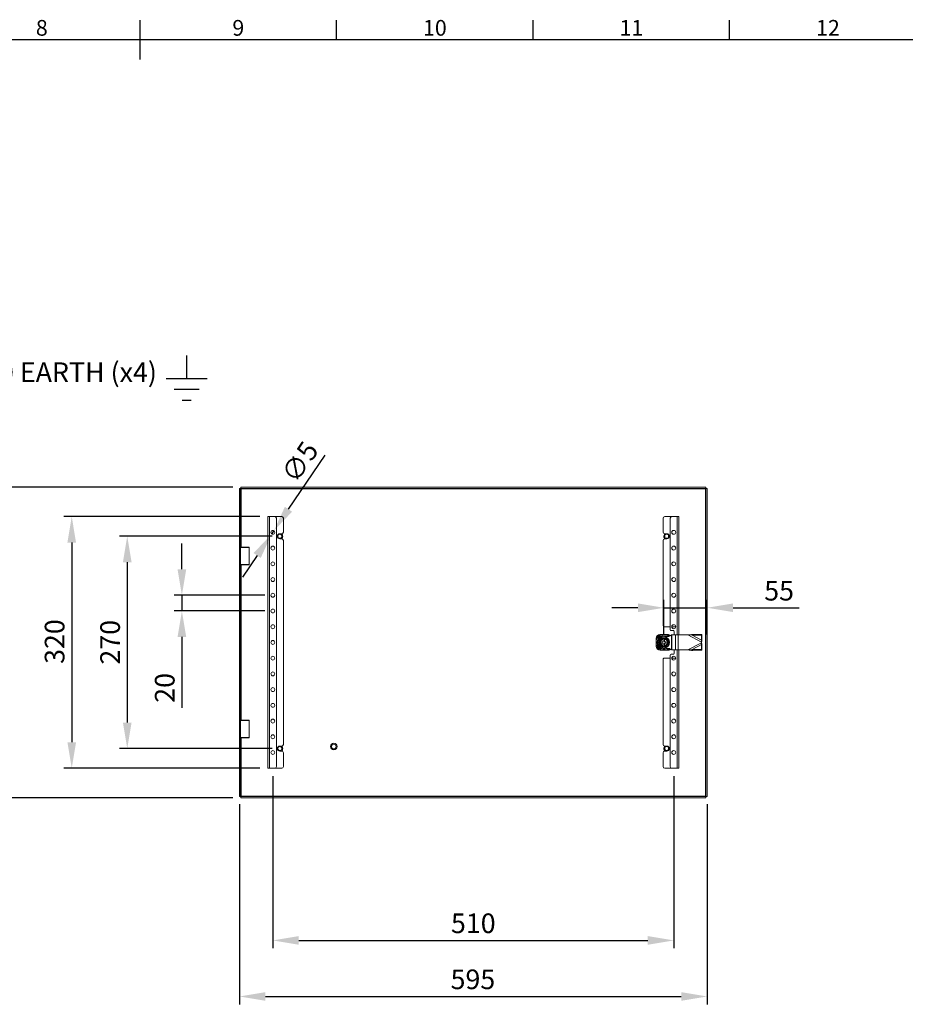
# Model space of a CAD drawing. Units: millimetres. Extents: x 63 to 4369, y 73 to 3116.
# Drawn here: x 2115 to 3242, y 1790 to 3042 of the extents above; entities that cross this region are included whole.
import ezdxf
from ezdxf import colors
from ezdxf.entities.mleader import LeaderData, LeaderLine
from ezdxf.enums import TextEntityAlignment as Align
from ezdxf.math import Vec2, Vec3

# ---------------------------------------------------------------- set-up
doc = ezdxf.new("R2010")
doc.units = ezdxf.units.MM
doc.header["$LTSCALE"] = 5
doc.header["$PDSIZE"] = -1
doc.layers.add('Dimensions', color=7, linetype='Continuous')
doc.layers.add('Title Block', color=7, linetype='Continuous')
doc.styles.add('ISO Proportional', font='ARIALN.TTF', dxfattribs={"width": 0.8})
doc.styles.get("Standard").update_dxf_attribs({"font": 'romans.shx', "width": 0.8})
doc.dimstyles.new('SLDDIMSTYLE2', dxfattribs={"dimscale": 10, "dimtxt": 2.5, "dimasz": 3.302, "dimexe": 1, "dimexo": 1, "dimgap": 0.926042, "dimtad": 1, "dimdec": 0, "dimrnd": 1e-09, "dimzin": 12, "dimdsep": 46, "dimtxsty": 'Standard', "dimcen": 2, "dimadec": 0, "dimazin": 3, "dimtfac": 1, "dimtdec": 0, "dimtmove": 0, "dimatfit": 0, "dimfxl": 1, "dimfrac": 2, "dimtolj": 1, "dimtzin": 12, "dimarcsym": 0})

# ---------------------------------------------------------------- blocks, each defined once
blk = doc.blocks.new('ISO A1 title block')
at = {"layer": 'Title Block'}
for p, q in [((420, 569), (420, 579)), ((470, 574), (470, 579)), ((520, 574), (520, 579)), ((570, 574), (570, 579)), ((820, 574), (20, 574))]:
    blk.add_line(p, q, dxfattribs=at)
at = {"layer": 'Title Block', "style": 'ISO Proportional'}
for s, p in [('8', (395, 576.5)), ('9', (445, 576.5)), ('10', (495, 576.5)), ('11', (545, 576.5)), ('12', (595, 576.5))]:
    blk.add_text(s, height=4, dxfattribs=at).set_placement(p, align=Align.MIDDLE)
at = {"layer": 'Title Block', "style": 'ISO Proportional', "flags": 8}
for tag, p in [('FILENAME', (747, 43)), ('DATE', (772, 43)), ('SCALE', (802, 43)), ('EDITION', (787, 23)), ('SHEET', (802, 23))]:
    blk.add_attdef(tag, text='', height=2.5, dxfattribs=at).set_placement(p, align=Align.MIDDLE_LEFT)
blk.add_attdef('DRAWING_NUMBER', text='', height=3, dxfattribs=at).set_placement((755, 25), align=Align.MIDDLE)
blk = doc.blocks.new('*D29')
at = {"layer": 'Defpoints', "color": 0, "transparency": 16777216}
for p in [(2394.9, 2053.9), (2989.9, 2053.9), (2989.9, 1799.5)]:
    blk.add_point(p, dxfattribs=at)
at = {"layer": 'Dimensions', "color": 0, "lineweight": -2, "transparency": 16777216}
for p, q in [((2394.9, 2043.9), (2394.9, 1789.5)), ((2989.9, 2043.9), (2989.9, 1789.5)), ((2427.9, 1799.5), (2956.9, 1799.5))]:
    blk.add_line(p, q, dxfattribs=at)
at = {"layer": 'Dimensions', "color": 0, "transparency": 16777216}
for points in [[(2427.9, 1805), (2427.9, 1794), (2394.9, 1799.5)], [(2956.9, 1805), (2956.9, 1794), (2989.9, 1799.5)]]:
    blk.add_solid(points, dxfattribs=at)
at = {"layer": 'Dimensions', "color": 0, "transparency": 16777216, "insert": (2691.9, 1833.8), "char_height": 25, "attachment_point": 2}
blk.add_mtext('\\A1;595', dxfattribs=at)
blk = doc.blocks.new('*D30')
at = {"layer": 'Defpoints', "color": 0, "transparency": 16777216}
for p in [(2430.9, 2409.8), (2181.6, 2089.8), (2430.9, 2089.8)]:
    blk.add_point(p, dxfattribs=at)
at = {"layer": 'Dimensions', "color": 0, "lineweight": -2, "transparency": 16777216}
for p, q in [((2420.9, 2409.8), (2171.6, 2409.8)), ((2181.6, 2376.8), (2181.6, 2122.8)), ((2420.9, 2089.8), (2171.6, 2089.8))]:
    blk.add_line(p, q, dxfattribs=at)
at = {"layer": 'Dimensions', "color": 0, "transparency": 16777216}
for points in [[(2176.1, 2376.8), (2187.1, 2376.8), (2181.6, 2409.8)], [(2176.1, 2122.8), (2187.1, 2122.8), (2181.6, 2089.8)]]:
    blk.add_solid(points, dxfattribs=at)
at = {"layer": 'Dimensions', "color": 0, "transparency": 16777216, "insert": (2147.3, 2250.9), "char_height": 25, "attachment_point": 2, "rotation": 90}
blk.add_mtext('\\A1;320', dxfattribs=at)
blk = doc.blocks.new('*D31')
at = {"layer": 'Defpoints', "color": 0, "transparency": 16777216}
for p in [(2437.4, 2309.8), (2321.7, 2289.8), (2437.4, 2289.8)]:
    blk.add_point(p, dxfattribs=at)
at = {"layer": 'Dimensions', "color": 0, "lineweight": -2, "transparency": 16777216}
for p, q in [((2321.7, 2342.8), (2321.7, 2375.8)), ((2427.4, 2309.8), (2311.7, 2309.8)), ((2321.7, 2309.8), (2321.7, 2289.8)), ((2427.4, 2289.8), (2311.7, 2289.8)), ((2321.7, 2256.8), (2321.7, 2166.5))]:
    blk.add_line(p, q, dxfattribs=at)
at = {"layer": 'Dimensions', "color": 0, "transparency": 16777216}
for points in [[(2316.2, 2342.8), (2327.2, 2342.8), (2321.7, 2309.8)], [(2316.2, 2256.8), (2327.2, 2256.8), (2321.7, 2289.8)]]:
    blk.add_solid(points, dxfattribs=at)
at = {"layer": 'Dimensions', "color": 0, "transparency": 16777216, "insert": (2287.4, 2192), "char_height": 25, "attachment_point": 2, "rotation": 90}
blk.add_mtext('\\A1;20', dxfattribs=at)
blk = doc.blocks.new('*D32')
at = {"layer": 'Defpoints', "color": 0, "transparency": 16777216}
for p in [(2446.4, 2384.8), (2252.2, 2114.8), (2446.4, 2114.8)]:
    blk.add_point(p, dxfattribs=at)
at = {"layer": 'Dimensions', "color": 0, "lineweight": -2, "transparency": 16777216}
for p, q in [((2436.4, 2384.8), (2242.2, 2384.8)), ((2252.2, 2351.8), (2252.2, 2147.8)), ((2436.4, 2114.8), (2242.2, 2114.8))]:
    blk.add_line(p, q, dxfattribs=at)
at = {"layer": 'Dimensions', "color": 0, "transparency": 16777216}
for points in [[(2246.7, 2351.8), (2257.7, 2351.8), (2252.2, 2384.8)], [(2246.7, 2147.8), (2257.7, 2147.8), (2252.2, 2114.8)]]:
    blk.add_solid(points, dxfattribs=at)
at = {"layer": 'Dimensions', "color": 0, "transparency": 16777216, "insert": (2217.9, 2250), "char_height": 25, "attachment_point": 2, "rotation": 90}
blk.add_mtext('\\A1;270', dxfattribs=at)
blk = doc.blocks.new('*D27')
at = {"layer": 'Defpoints', "color": 0, "transparency": 16777216}
for p in [(2437.4, 2089.8), (2947.4, 2089.8), (2947.4, 1870.8)]:
    blk.add_point(p, dxfattribs=at)
at = {"layer": 'Dimensions', "color": 0, "lineweight": -2, "transparency": 16777216}
for p, q in [((2437.4, 2079.8), (2437.4, 1860.8)), ((2947.4, 2079.8), (2947.4, 1860.8)), ((2470.4, 1870.8), (2914.4, 1870.8))]:
    blk.add_line(p, q, dxfattribs=at)
at = {"layer": 'Dimensions', "color": 0, "transparency": 16777216}
for points in [[(2470.4, 1876.3), (2470.4, 1865.3), (2437.4, 1870.8)], [(2914.4, 1876.3), (2914.4, 1865.3), (2947.4, 1870.8)]]:
    blk.add_solid(points, dxfattribs=at)
at = {"layer": 'Dimensions', "color": 0, "transparency": 16777216, "insert": (2692.4, 1892.6), "char_height": 25, "attachment_point": 5}
blk.add_mtext('\\A1;510', dxfattribs=at)
blk = doc.blocks.new('*D28')
at = {"layer": 'Defpoints', "color": 0, "transparency": 16777216}
for p in [(2094, 2447.3), (2396.5, 2447.3), (2396.5, 2052.3)]:
    blk.add_point(p, dxfattribs=at)
at = {"layer": 'Dimensions', "color": 0, "lineweight": -2, "transparency": 16777216}
for p, q in [((2386.5, 2447.3), (2084, 2447.3)), ((2094, 2085.3), (2094, 2414.3)), ((2386.5, 2052.3), (2084, 2052.3))]:
    blk.add_line(p, q, dxfattribs=at)
at = {"layer": 'Dimensions', "color": 0, "transparency": 16777216}
for points in [[(2088.5, 2414.3), (2099.5, 2414.3), (2094, 2447.3)], [(2088.5, 2085.3), (2099.5, 2085.3), (2094, 2052.3)]]:
    blk.add_solid(points, dxfattribs=at)
at = {"layer": 'Dimensions', "color": 0, "transparency": 16777216, "insert": (2072.2, 2249.8), "char_height": 25, "attachment_point": 5, "rotation": 90}
blk.add_mtext('\\A1;395', dxfattribs=at)
blk = doc.blocks.new('*D33')
at = {"layer": 'Defpoints', "color": 0, "transparency": 16777216}
for p in [(2436, 2387.7), (2438.8, 2391.9)]:
    blk.add_point(p, dxfattribs=at)
at = {"layer": 'Dimensions', "color": 0, "lineweight": -2, "transparency": 16777216}
for p, q in [((2457.3, 2419.2), (2503.8, 2487.9)), ((2436, 2387.7), (2438.8, 2391.9)), ((2417.5, 2360.4), (2398.9, 2333))]:
    blk.add_line(p, q, dxfattribs=at)
at = {"layer": 'Dimensions', "color": 0, "transparency": 16777216}
for points in [[(2452.7, 2422.3), (2461.9, 2416.1), (2438.8, 2391.9)], [(2412.9, 2363.5), (2422, 2357.3), (2436, 2387.7)]]:
    blk.add_solid(points, dxfattribs=at)
at = {"layer": 'Dimensions', "color": 0, "transparency": 16777216, "insert": (2471.8, 2479.4), "char_height": 25, "attachment_point": 5, "rotation": 55.8862}
blk.add_mtext('\\A1;∅5', dxfattribs=at)
blk = doc.blocks.new('*D34')
at = {"layer": 'Defpoints', "color": 0, "transparency": 16777216}
for p in [(2989.9, 2293.9), (2934.9, 2249.8), (2989.9, 2249.8)]:
    blk.add_point(p, dxfattribs=at)
at = {"layer": 'Dimensions', "color": 0, "lineweight": -2, "transparency": 16777216}
for p, q in [((2901.9, 2293.9), (2868.8, 2293.9)), ((2934.9, 2259.8), (2934.9, 2303.9)), ((2934.9, 2293.9), (2989.9, 2293.9)), ((2989.9, 2259.8), (2989.9, 2303.9)), ((3022.9, 2293.9), (3106.8, 2293.9))]:
    blk.add_line(p, q, dxfattribs=at)
at = {"layer": 'Dimensions', "color": 0, "transparency": 16777216}
for points in [[(2901.9, 2299.4), (2901.9, 2288.4), (2934.9, 2293.9)], [(3022.9, 2299.4), (3022.9, 2288.4), (2989.9, 2293.9)]]:
    blk.add_solid(points, dxfattribs=at)
at = {"layer": 'Dimensions', "color": 0, "transparency": 16777216, "insert": (3081.4, 2315.6), "char_height": 25, "attachment_point": 5}
blk.add_mtext('\\A1;55', dxfattribs=at)

msp = doc.modelspace()

# ---------------------------------------------------------------- linework, layer by layer
at = {"color": 7, "linetype": 'Continuous', "lineweight": 0}
for p, q in [((2396.4, 2445.7), (2394.9, 2445.7)), ((2394.9, 2389.8), (2394.9, 2445.7)), ((2396.4, 2389.8), (2396.4, 2445.7)), ((2396.5, 2447.3), (2988.3, 2447.3)), ((2396.5, 2445.8), (2396.5, 2447.3)), ((2396.5, 2445.8), (2988.3, 2445.8)), ((2397, 2445.2), (2987.8, 2445.2)), ((2987.8, 2445.2), (2987.8, 2054.4)), ((2988.3, 2445.8), (2988.3, 2447.3)), ((2988.4, 2445.7), (2988.4, 2053.9)), ((2988.4, 2445.7), (2989.9, 2445.7)), ((2989.9, 2445.7), (2989.9, 2053.9)), ((2430.9, 2409.8), (2430.9, 2089.8)), ((2433, 2409.8), (2430.9, 2409.8)), ((2433, 2409.8), (2433, 2089.8)), ((2439.9, 2409.8), (2433, 2409.8)), ((2439.9, 2409.8), (2448.9, 2409.8)), ((2441.9, 2407.8), (2441.9, 2091.8)), ((2450.9, 2407.8), (2450.9, 2390)), ((2933.9, 2390), (2933.9, 2407.8)), ((2944.9, 2409.8), (2935.9, 2409.8)), ((2942.9, 2265.8), (2942.9, 2407.8)), ((2944.9, 2409.8), (2951.8, 2409.8)), ((2951.8, 2409.8), (2953.9, 2409.8)), ((2953.9, 2259.3), (2953.9, 2409.8)), ((2396.4, 2389.8), (2394.9, 2389.8)), ((2394.9, 2329.8), (2394.9, 2389.8)), ((2396.4, 2329.8), (2396.4, 2389.8)), ((2446.4, 2388), (2448.9, 2388)), ((2448.9, 2381.5), (2446.4, 2381.5)), ((2450.9, 2379.5), (2450.9, 2120)), ((2933.9, 2270.8), (2933.9, 2379.5)), ((2938.4, 2388), (2935.9, 2388)), ((2935.9, 2381.5), (2938.4, 2381.5)), ((2396.9, 2371.1), (2396.4, 2370.6)), ((2397.6, 2370.6), (2396.4, 2370.6)), ((2396.9, 2371.1), (2398, 2371.1)), ((2407.4, 2370.6), (2397.6, 2370.6)), ((2398, 2371.1), (2406.9, 2371.1)), ((2407.4, 2370.6), (2406.9, 2371.1)), ((2407.4, 2349), (2407.4, 2370.6)), ((2396.4, 2349), (2396.9, 2348.5)), ((2396.4, 2349), (2397.6, 2349)), ((2398, 2348.5), (2396.9, 2348.5)), ((2397.6, 2349), (2407.4, 2349)), ((2406.9, 2348.5), (2398, 2348.5)), ((2406.9, 2348.5), (2407.4, 2349)), ((2396.4, 2329.8), (2394.9, 2329.8)), ((2394.9, 2169.8), (2394.9, 2329.8)), ((2396.4, 2169.8), (2396.4, 2329.8)), ((2934.9, 2269.8), (2942.9, 2269.8)), ((2944.9, 2269.8), (2949.9, 2269.8)), ((2924.9, 2254.6), (2924.9, 2254.8)), ((2929.9, 2259.8), (2930.1, 2259.8)), ((2935.6, 2254.8), (2934.1, 2254.8)), ((2935.4, 2259.7), (2934.4, 2259.7)), ((2939.7, 2259.8), (2939.9, 2259.8)), ((2946.9, 2264.8), (2943.9, 2264.8)), ((2944.5, 2259.3), (2944.5, 2240.3)), ((2944.5, 2259.3), (2945.1, 2259.3)), ((2945.1, 2259.3), (2945.1, 2240.3)), ((2945.1, 2259.3), (2949.7, 2259.3)), ((2947.9, 2259.3), (2947.9, 2263.8)), ((2949.7, 2259.3), (2949.7, 2240.3)), ((2949.7, 2259.3), (2953.2, 2259.3)), ((2953.2, 2259.3), (2953.2, 2240.3)), ((2953.2, 2259.3), (2965.5, 2259.3)), ((2970.9, 2258.9), (2965.5, 2259.3)), ((2965.5, 2259.3), (2982.9, 2250)), ((2970.9, 2258.9), (2971.5, 2260)), ((2970.9, 2258.9), (2982.7, 2252.6)), ((2970.9, 2258.9), (2982.5, 2258.6)), ((2971.5, 2260), (2983.1, 2259.7)), ((2982.5, 2258.6), (2983.1, 2259.7)), ((2982.5, 2258.6), (2982.7, 2252.6)), ((2983.1, 2259.7), (2983.2, 2253.7)), ((2924.9, 2250.3), (2924.9, 2249.3)), ((2924.9, 2244.8), (2924.9, 2245)), ((2932.4, 2250.5), (2934.1, 2250.5)), ((2932.4, 2249), (2932.4, 2250.5)), ((2932.4, 2249), (2934.1, 2249)), ((2934.1, 2254), (2934.1, 2250.5)), ((2934.1, 2249), (2934.1, 2245.6)), ((2935.6, 2244.8), (2934.1, 2244.8)), ((2935.6, 2254), (2935.6, 2250.5)), ((2935.6, 2250.5), (2937.4, 2250.5)), ((2935.6, 2249), (2937.4, 2249)), ((2935.6, 2249), (2935.6, 2245.6)), ((2937.4, 2249), (2937.4, 2250.5)), ((2982.9, 2249.5), (2965.5, 2240.3)), ((2982.7, 2247), (2970.9, 2240.7)), ((2982.7, 2247), (2982.5, 2240.9)), ((2982.7, 2252.6), (2983.2, 2253.7)), ((2982.9, 2250), (2982.7, 2252.6)), ((2982.7, 2247), (2982.9, 2249.5)), ((2983.2, 2245.9), (2982.7, 2247)), ((2982.9, 2250), (2982.9, 2249.5)), ((2983.2, 2245.9), (2983.1, 2239.8)), ((2930.1, 2239.8), (2929.9, 2239.8)), ((2934.4, 2239.8), (2935.4, 2239.8)), ((2942.9, 2229.8), (2934.9, 2229.8)), ((2939.9, 2239.8), (2939.7, 2239.8)), ((2942.9, 2091.8), (2942.9, 2233.8)), ((2943.9, 2234.8), (2946.9, 2234.8)), ((2944.5, 2240.3), (2945.1, 2240.3)), ((2949.9, 2229.8), (2944.9, 2229.8)), ((2945.1, 2240.3), (2949.7, 2240.3)), ((2947.9, 2235.8), (2947.9, 2240.3)), ((2949.7, 2240.3), (2953.2, 2240.3)), ((2953.2, 2240.3), (2965.5, 2240.3)), ((2953.9, 2089.8), (2953.9, 2240.3)), ((2965.5, 2240.3), (2970.9, 2240.7)), ((2970.9, 2240.7), (2982.5, 2240.9)), ((2971.5, 2239.6), (2970.9, 2240.7)), ((2971.5, 2239.6), (2983.1, 2239.8)), ((2982.5, 2240.9), (2983.1, 2239.8)), ((2933.9, 2120), (2933.9, 2228.8)), ((2394.9, 2169.8), (2396.4, 2169.8)), ((2394.9, 2109.8), (2394.9, 2169.8)), ((2396.4, 2169.8), (2396.4, 2109.8)), ((2396.9, 2151.1), (2396.4, 2150.6)), ((2407.4, 2150.6), (2396.4, 2150.6)), ((2396.9, 2151.1), (2406.9, 2151.1)), ((2407.4, 2150.6), (2406.9, 2151.1)), ((2407.4, 2129), (2407.4, 2150.6)), ((2396.4, 2129), (2396.9, 2128.5)), ((2396.4, 2129), (2407.4, 2129)), ((2406.9, 2128.5), (2407.4, 2129)), ((2406.9, 2128.5), (2396.9, 2128.5)), ((2448.9, 2118), (2446.4, 2118)), ((2935.9, 2118), (2938.4, 2118)), ((2396.4, 2109.8), (2394.9, 2109.8)), ((2394.9, 2053.9), (2394.9, 2109.8)), ((2396.4, 2053.9), (2396.4, 2109.8)), ((2446.4, 2111.5), (2448.9, 2111.5)), ((2450.9, 2109.5), (2450.9, 2091.8)), ((2933.9, 2091.8), (2933.9, 2109.5)), ((2938.4, 2111.5), (2935.9, 2111.5)), ((2433, 2089.8), (2430.9, 2089.8)), ((2439.9, 2089.8), (2433, 2089.8)), ((2439.9, 2089.8), (2448.9, 2089.8)), ((2944.9, 2089.8), (2935.9, 2089.8)), ((2944.9, 2089.8), (2951.8, 2089.8)), ((2951.8, 2089.8), (2953.9, 2089.8)), ((2396.4, 2053.9), (2394.9, 2053.9)), ((2987.8, 2054.4), (2397, 2054.4)), ((2988.4, 2053.9), (2989.9, 2053.9)), ((2396.5, 2053.8), (2396.5, 2052.3)), ((2988.3, 2053.8), (2396.5, 2053.8)), ((2988.3, 2052.3), (2396.5, 2052.3)), ((2988.3, 2053.8), (2988.3, 2052.3))]:
    msp.add_line(p, q, dxfattribs=at)
at = {"color": 8, "linetype": 'Continuous', "lineweight": 0}
for p, q in [((2397, 2371.1), (2397, 2445.2)), ((2951.8, 2259.3), (2951.8, 2409.8)), ((2397, 2151.1), (2397, 2348.5)), ((2951.8, 2089.8), (2951.8, 2240.3)), ((2397, 2054.4), (2397, 2128.5))]:
    msp.add_line(p, q, dxfattribs=at)
at = {"color": 7, "linetype": 'Continuous', "lineweight": 0}
for centre, radius in [((2437.4, 2389.8), 2.5), ((2947.4, 2389.8), 2.5), ((2446.4, 2384.8), 2.5), ((2938.4, 2384.8), 2.5), ((2437.4, 2369.8), 2.5), ((2947.4, 2369.8), 2.5), ((2437.4, 2349.8), 2.5), ((2947.4, 2349.8), 2.5), ((2437.4, 2329.8), 2.5), ((2947.4, 2329.8), 2.5), ((2437.4, 2309.8), 2.5), ((2947.4, 2309.8), 2.5), ((2437.4, 2289.8), 2.5), ((2947.4, 2289.8), 2.5), ((2437.4, 2269.8), 2.5), ((2947.4, 2269.8), 2.5), ((2934.9, 2249.8), 7.1), ((2934.9, 2249.8), 6.73), ((2437.4, 2249.8), 2.5), ((2437.4, 2229.8), 2.5), ((2947.4, 2229.8), 2.5), ((2437.4, 2209.8), 2.5), ((2947.4, 2209.8), 2.5), ((2437.4, 2189.8), 2.5), ((2947.4, 2189.8), 2.5), ((2437.4, 2169.8), 2.5), ((2947.4, 2169.8), 2.5), ((2437.4, 2149.8), 2.5), ((2947.4, 2149.8), 2.5), ((2437.4, 2129.8), 2.5), ((2947.4, 2129.8), 2.5), ((2446.4, 2114.8), 2.5), ((2514.9, 2117.3), 4.2), ((2514.9, 2117.3), 3), ((2938.4, 2114.8), 2.5), ((2437.4, 2109.8), 2.5), ((2947.4, 2109.8), 2.5)]:
    msp.add_circle(centre, radius, dxfattribs=at)
for centre, radius, start, end in [((2439.9, 2407.8), 2, 0, 90), ((2448.9, 2407.8), 2, 0, 90), ((2935.9, 2407.8), 2, 90, 180), ((2944.9, 2407.8), 2, 90, 180), ((2446.4, 2384.8), 3.25, 90, 270), ((2446.4, 2384.8), 3.63, 296.2916, 63.7084), ((2448.9, 2390), 2, 270, 0), ((2448.9, 2379.5), 2, 0, 90), ((2935.9, 2390), 2, 180, 270), ((2935.9, 2379.5), 2, 90, 180), ((2938.4, 2384.8), 3.63, 116.2916, 198.6352), ((2938.4, 2384.8), 3.63, 198.6352, 243.7084), ((2938.4, 2384.8), 3.25, 270, 90), ((2934.9, 2270.8), 1, 180, 270), ((2929.9, 2254.8), 5, 90, 180), ((2934.9, 2249.8), 9.96, 92.9368, 177.0632), ((2934.9, 2249.8), 11, 115.2379, 154.7621), ((2934.9, 2249.8), 8.75, 59.3407, 300.6593), ((2934.9, 2249.8), 8.25, 90, 270), ((2934.9, 2249.8), 5, 98.6269, 261.3731), ((2934.9, 2249.8), 4.63, 99.3324, 260.6676), ((2934.9, 2249.8), 9.96, 50.2808, 87.0632), ((2934.9, 2249.8), 5, 278.6269, 81.3731), ((2934.9, 2249.8), 4.63, 279.3324, 80.6676), ((2934.9, 2249.8), 11, 47.321, 64.7621), ((2939.9, 2254.8), 5, 46.381, 90), ((2943.9, 2265.8), 1, 180, 270), ((2946.9, 2263.8), 1, 0, 90), ((2934.9, 2249.8), 9.96, 182.9368, 267.0632), ((2934.9, 2249.8), 11, 205.2379, 244.7621), ((2929.9, 2244.8), 5, 180, 270), ((2934.9, 2249.8), 4.25, 100.1642, 259.8358), ((2934.9, 2249.8), 9.96, 272.9368, 309.7065), ((2934.9, 2249.8), 4.25, 280.1642, 79.8358), ((2934.9, 2249.8), 11, 295.2379, 312.4825), ((2934.9, 2228.8), 1, 90, 180), ((2939.9, 2244.8), 5, 270, 313.7084), ((2943.9, 2233.8), 1, 90, 180), ((2946.9, 2235.8), 1, 270, 0), ((2446.4, 2114.8), 3.25, 90, 270), ((2446.4, 2114.8), 3.63, 296.2916, 63.7084), ((2448.9, 2120), 2, 270, 0), ((2935.9, 2120), 2, 180, 270), ((2938.4, 2114.8), 3.62, 116.2916, 243.7084), ((2938.4, 2114.8), 3.25, 270, 90), ((2448.9, 2109.5), 2, 0, 90), ((2935.9, 2109.5), 2, 90, 180), ((2439.9, 2091.8), 2, 270, 0), ((2448.9, 2091.8), 2, 270, 0), ((2935.9, 2091.8), 2, 180, 270), ((2944.9, 2091.8), 2, 180, 270)]:
    msp.add_arc(centre, radius, start, end, dxfattribs=at)
for points, knots in [([(2396.4, 2445.7), (2396.4, 2445.7), (2396.4, 2445.6), (2396.5, 2445.4), (2396.7, 2445.3), (2396.9, 2445.2), (2397, 2445.2)], [0, 0, 0, 0, 0.250001, 0.5, 0.750009, 1, 1, 1, 1]), ([(2397, 2445.2), (2396.9, 2445.3), (2396.9, 2445.4), (2396.7, 2445.6), (2396.6, 2445.8), (2396.5, 2445.8), (2396.5, 2445.8)], [0, 0, 0, 0, 0.24999, 0.499998, 0.749996, 1, 1, 1, 1]), ([(2987.8, 2445.2), (2987.8, 2445.3), (2987.9, 2445.4), (2988, 2445.6), (2988.2, 2445.8), (2988.3, 2445.8), (2988.3, 2445.8)], [0, 0, 0, 0, 0.24999, 0.499998, 0.749996, 1, 1, 1, 1]), ([(2988.4, 2445.7), (2988.4, 2445.7), (2988.4, 2445.6), (2988.2, 2445.4), (2988, 2445.3), (2987.9, 2445.2), (2987.8, 2445.2)], [0, 0, 0, 0, 0.250001, 0.5, 0.750009, 1, 1, 1, 1]), ([(2924.9, 2250.3), (2924.9, 2250.4), (2924.9, 2251), (2924.9, 2252.3), (2924.9, 2253.6), (2924.9, 2254.3), (2924.9, 2254.5)], [0, 0, 0, 0, 0.053789, 0.458077, 0.872028, 1, 1, 1, 1]), ([(2928.8, 2249.8), (2928.9, 2250), (2929.5, 2251), (2930.6, 2252.8), (2931.4, 2254.3), (2931.8, 2255)], [0, 0, 0, 0, 0.118083, 0.592256, 1, 1, 1, 1]), ([(2930.2, 2259.7), (2930.8, 2259.7), (2932.2, 2259.7), (2933.6, 2259.7), (2934.4, 2259.7)], [0, 0, 0, 0, 0.470053, 1, 1, 1, 1]), ([(2930.6, 2252.3), (2930.7, 2252.6), (2931.1, 2253.3), (2931.6, 2254.1), (2931.9, 2254.6), (2932, 2254.8)], [0, 0, 0, 0, 0.395472, 0.801977, 1, 1, 1, 1]), ([(2932, 2254.8), (2932, 2254.8), (2932, 2254.8), (2932, 2254.8), (2931.9, 2254.9), (2931.9, 2255), (2931.8, 2255), (2931.8, 2255)], [0, 0, 0, 0, 0.236172, 0.471398, 0.732466, 0.992064, 1, 1, 1, 1]), ([(2931.8, 2255), (2932.1, 2255), (2933.3, 2255), (2935.3, 2255), (2937.1, 2255), (2937.9, 2255)], [0, 0, 0, 0, 0.118085, 0.592259, 1, 1, 1, 1]), ([(2934.1, 2254.8), (2933.4, 2254.8), (2932.7, 2254.8), (2932, 2254.8), (2932, 2254.8)], [0, 0, 0, 0, 0.953907, 1, 1, 1, 1]), ([(2934.1, 2254.7), (2934.1, 2254.7), (2934.1, 2254.7), (2934.1, 2254.6), (2934.1, 2254.5), (2934.1, 2254.4), (2934.1, 2254.3)], [0, 0, 0, 0, 0.252396, 0.504741, 0.758277, 1, 1, 1, 1]), ([(2934.1, 2254.3), (2934.1, 2254.3), (2934.1, 2254.3), (2934.1, 2254.1), (2934.1, 2254), (2934.1, 2254), (2934.1, 2254), (2934.1, 2254)], [0, 0, 0, 0, 0.067851, 0.328343, 0.587587, 0.843403, 1, 1, 1, 1]), ([(2944.5, 2259.3), (2944, 2258.9), (2943, 2258), (2941.2, 2257.3), (2939.4, 2257.2), (2937.9, 2257.6), (2936.4, 2257.9), (2935.4, 2258), (2934.9, 2258)], [0, 0, 0, 0, 0.191194, 0.378565, 0.559039, 0.70417, 0.852007, 1, 1, 1, 1]), ([(2935.4, 2259.7), (2935.5, 2259.7), (2936.1, 2259.7), (2937.4, 2259.7), (2938.7, 2259.7), (2939.4, 2259.7), (2939.6, 2259.7)], [0, 0, 0, 0, 0.053785, 0.458077, 0.872028, 1, 1, 1, 1]), ([(2937.8, 2254.8), (2937.5, 2254.8), (2936.8, 2254.8), (2936.1, 2254.8), (2935.6, 2254.8)], [0, 0, 0, 0, 0.351973, 1, 1, 1, 1]), ([(2935.6, 2254.3), (2935.6, 2254.4), (2935.6, 2254.4), (2935.6, 2254.5), (2935.6, 2254.7), (2935.6, 2254.7), (2935.6, 2254.7), (2935.6, 2254.7)], [0, 0, 0, 0, 0.067473, 0.327894, 0.586347, 0.841668, 1, 1, 1, 1]), ([(2935.6, 2254), (2935.6, 2254), (2935.6, 2254), (2935.6, 2254.1), (2935.6, 2254.2), (2935.6, 2254.3), (2935.6, 2254.3)], [0, 0, 0, 0, 0.251531, 0.502977, 0.756339, 1, 1, 1, 1]), ([(2937.8, 2254.8), (2937.8, 2254.8), (2937.8, 2254.8), (2937.8, 2254.8), (2937.9, 2254.9), (2937.9, 2255), (2937.9, 2255), (2937.9, 2255)], [0, 0, 0, 0, 0.236172, 0.471398, 0.732466, 0.992064, 1, 1, 1, 1]), ([(2937.8, 2254.8), (2938, 2254.4), (2938.4, 2253.7), (2938.9, 2252.8), (2939.2, 2252.4), (2939.2, 2252.3)], [0, 0, 0, 0, 0.442925, 0.896339, 1, 1, 1, 1]), ([(2937.9, 2255), (2938, 2254.8), (2938.6, 2253.8), (2939.6, 2252), (2940.5, 2250.5), (2940.9, 2249.8)], [0, 0, 0, 0, 0.118084, 0.592257, 1, 1, 1, 1]), ([(2971.5, 2260), (2970.5, 2259.8), (2968.5, 2259.6), (2966.5, 2259.4), (2965.5, 2259.3)], [0, 0, 0, 0, 0.499998, 1, 1, 1, 1]), ([(2924.9, 2245.1), (2924.9, 2245.7), (2924.9, 2247.1), (2924.9, 2248.5), (2924.9, 2249.3)], [0, 0, 0, 0, 0.470052, 1, 1, 1, 1]), ([(2928.8, 2249.8), (2928.8, 2249.8), (2928.9, 2249.8), (2928.9, 2249.8), (2929, 2249.8), (2929.1, 2249.8), (2929.1, 2249.8), (2929.1, 2249.8)], [0, 0, 0, 0, 0.007914, 0.267543, 0.528599, 0.763823, 1, 1, 1, 1]), ([(2931.8, 2244.5), (2931.7, 2244.7), (2931.1, 2245.8), (2930.1, 2247.5), (2929.2, 2249.1), (2928.8, 2249.8)], [0, 0, 0, 0, 0.118084, 0.59226, 1, 1, 1, 1]), ([(2929.1, 2249.8), (2929.3, 2250.1), (2929.7, 2250.9), (2930.2, 2251.7), (2930.5, 2252.2), (2930.6, 2252.3)], [0, 0, 0, 0, 0.442925, 0.896342, 1, 1, 1, 1]), ([(2930.6, 2247.3), (2930.4, 2247.6), (2930, 2248.3), (2929.5, 2249.1), (2929.2, 2249.6), (2929.1, 2249.8)], [0, 0, 0, 0, 0.395471, 0.801971, 1, 1, 1, 1]), ([(2932, 2244.8), (2931.8, 2245.1), (2931.4, 2245.9), (2930.9, 2246.7), (2930.6, 2247.2), (2930.6, 2247.3)], [0, 0, 0, 0, 0.442922, 0.896341, 1, 1, 1, 1]), ([(2931.8, 2244.5), (2931.8, 2244.5), (2931.9, 2244.6), (2931.9, 2244.6), (2932, 2244.7), (2932, 2244.8), (2932, 2244.8), (2932, 2244.8)], [0, 0, 0, 0, 0.007936, 0.267557, 0.528608, 0.763822, 1, 1, 1, 1]), ([(2937.9, 2244.5), (2937.7, 2244.5), (2936.5, 2244.5), (2934.4, 2244.5), (2932.7, 2244.5), (2931.8, 2244.5)], [0, 0, 0, 0, 0.118082, 0.592259, 1, 1, 1, 1]), ([(2934.1, 2244.8), (2933.4, 2244.8), (2932.7, 2244.8), (2932, 2244.8), (2932, 2244.8)], [0, 0, 0, 0, 0.953907, 1, 1, 1, 1]), ([(2934.1, 2245.6), (2934.1, 2245.6), (2934.1, 2245.6), (2934.1, 2245.5), (2934.1, 2245.4), (2934.1, 2245.3), (2934.1, 2245.2)], [0, 0, 0, 0, 0.251524, 0.502992, 0.756338, 1, 1, 1, 1]), ([(2934.1, 2245.2), (2934.1, 2245.2), (2934.1, 2245.1), (2934.1, 2245), (2934.1, 2244.9), (2934.1, 2244.8), (2934.1, 2244.8), (2934.1, 2244.8)], [0, 0, 0, 0, 0.067473, 0.327894, 0.586362, 0.841666, 1, 1, 1, 1]), ([(2944.5, 2240.3), (2944, 2240.7), (2943, 2241.5), (2941.2, 2242.3), (2939.4, 2242.3), (2937.9, 2242), (2936.4, 2241.6), (2935.4, 2241.6), (2934.9, 2241.5)], [0, 0, 0, 0, 0.191195, 0.378565, 0.559039, 0.704171, 0.852007, 1, 1, 1, 1]), ([(2935.6, 2245.2), (2935.6, 2245.2), (2935.6, 2245.3), (2935.6, 2245.4), (2935.6, 2245.5), (2935.6, 2245.6), (2935.6, 2245.6), (2935.6, 2245.6)], [0, 0, 0, 0, 0.067851, 0.328344, 0.587574, 0.843407, 1, 1, 1, 1]), ([(2935.6, 2244.8), (2935.6, 2244.8), (2935.6, 2244.9), (2935.6, 2244.9), (2935.6, 2245.1), (2935.6, 2245.2), (2935.6, 2245.2)], [0, 0, 0, 0, 0.25239, 0.504744, 0.758279, 1, 1, 1, 1]), ([(2937.8, 2244.8), (2937.5, 2244.8), (2936.8, 2244.8), (2936.1, 2244.8), (2935.6, 2244.8)], [0, 0, 0, 0, 0.351973, 1, 1, 1, 1]), ([(2939.2, 2247.3), (2939, 2246.9), (2938.6, 2246.3), (2938.1, 2245.4), (2937.9, 2244.9), (2937.8, 2244.8)], [0, 0, 0, 0, 0.395471, 0.801978, 1, 1, 1, 1]), ([(2937.9, 2244.5), (2937.9, 2244.5), (2937.9, 2244.6), (2937.9, 2244.6), (2937.8, 2244.7), (2937.8, 2244.8), (2937.8, 2244.8), (2937.8, 2244.8)], [0, 0, 0, 0, 0.007936, 0.267557, 0.528608, 0.763822, 1, 1, 1, 1]), ([(2940.9, 2249.8), (2940.8, 2249.6), (2940.2, 2248.6), (2939.2, 2246.8), (2938.3, 2245.2), (2937.9, 2244.5)], [0, 0, 0, 0, 0.118084, 0.592259, 1, 1, 1, 1]), ([(2939.2, 2252.3), (2939.4, 2251.9), (2939.8, 2251.3), (2940.3, 2250.4), (2940.6, 2249.9), (2940.7, 2249.8)], [0, 0, 0, 0, 0.395472, 0.801977, 1, 1, 1, 1]), ([(2940.7, 2249.8), (2940.4, 2249.4), (2940, 2248.7), (2939.5, 2247.8), (2939.3, 2247.4), (2939.2, 2247.3)], [0, 0, 0, 0, 0.442922, 0.896346, 1, 1, 1, 1]), ([(2940.7, 2249.8), (2940.7, 2249.8), (2940.7, 2249.8), (2940.7, 2249.8), (2940.8, 2249.8), (2940.9, 2249.8), (2940.9, 2249.8), (2940.9, 2249.8)], [0, 0, 0, 0, 0.23617, 0.471388, 0.732436, 0.992058, 1, 1, 1, 1]), ([(2982.9, 2250), (2982.9, 2250.6), (2983.1, 2251.9), (2983.2, 2253.1), (2983.2, 2253.7)], [0, 0, 0, 0, 0.500002, 1, 1, 1, 1]), ([(2983.2, 2245.9), (2983.2, 2246.5), (2983.1, 2247.7), (2982.9, 2248.9), (2982.9, 2249.5)], [0, 0, 0, 0, 0.500002, 1, 1, 1, 1]), ([(2934.4, 2239.8), (2934.3, 2239.8), (2933.6, 2239.8), (2932.4, 2239.8), (2931.1, 2239.8), (2930.4, 2239.8), (2930.2, 2239.8)], [0, 0, 0, 0, 0.053785, 0.458074, 0.872028, 1, 1, 1, 1]), ([(2939.6, 2239.8), (2938.9, 2239.8), (2937.6, 2239.8), (2936.2, 2239.8), (2935.4, 2239.8)], [0, 0, 0, 0, 0.470053, 1, 1, 1, 1]), ([(2965.5, 2240.3), (2966.5, 2240.2), (2968.5, 2239.9), (2970.5, 2239.7), (2971.5, 2239.6)], [0, 0, 0, 0, 0.500002, 1, 1, 1, 1]), ([(2397, 2054.4), (2396.9, 2054.3), (2396.7, 2054.2), (2396.5, 2054.1), (2396.4, 2054), (2396.4, 2053.9), (2396.4, 2053.9)], [0, 0, 0, 0, 0.249991, 0.5, 0.749999, 1, 1, 1, 1]), ([(2396.5, 2053.8), (2396.5, 2053.8), (2396.6, 2053.8), (2396.7, 2053.9), (2396.9, 2054.1), (2396.9, 2054.3), (2397, 2054.4)], [0, 0, 0, 0, 0.250002, 0.500001, 0.749998, 1, 1, 1, 1]), ([(2987.8, 2054.4), (2987.8, 2054.3), (2987.9, 2054.1), (2988, 2053.9), (2988.2, 2053.8), (2988.3, 2053.8), (2988.3, 2053.8)], [0, 0, 0, 0, 0.250002, 0.499999, 0.749998, 1, 1, 1, 1]), ([(2988.4, 2053.9), (2988.4, 2053.9), (2988.4, 2054), (2988.2, 2054.1), (2988, 2054.2), (2987.9, 2054.3), (2987.8, 2054.4)], [0, 0, 0, 0, 0.250001, 0.5, 0.750009, 1, 1, 1, 1])]:
    msp.add_open_spline(points, degree=3, knots=knots, dxfattribs=at)
at = {"layer": 'Dimensions'}
for p, q in [((2327.8, 2585.7), (2327.8, 2614.7)), ((2301.8, 2585.7), (2353.8, 2585.7)), ((2312, 2571.8), (2343.6, 2571.8)), ((2322.2, 2557.9), (2333.5, 2557.9))]:
    msp.add_line(p, q, dxfattribs=at)

# ---------------------------------------------------------------- block references
at = {"layer": 'Title Block', "xscale": 5, "yscale": 5, "zscale": 5}
msp.add_blockref('ISO A1 title block', (168.5, 146.4), dxfattribs=at)

# ---------------------------------------------------------------- dimensions: what is measured, and where the dimension line sits
at = {"layer": 'Dimensions'}
dim = msp.add_diameter_dim_2p(p1=(2436, 2387.7), p2=(2438.8, 2391.9), dimstyle='SLDDIMSTYLE2', dxfattribs=at)
dim.commit()
dim.dimension.update_dxf_attribs({"geometry": '*D33', "text_midpoint": (2471.8, 2479.4)})
dim = msp.add_linear_dim(base=(2094, 2447.3), p1=(2396.5, 2052.3), p2=(2396.5, 2447.3), angle=90, dimstyle='SLDDIMSTYLE2', dxfattribs=at)
dim.commit()
dim.dimension.update_dxf_attribs({"geometry": '*D28', "text_midpoint": (2072.2, 2249.8)})
for base, p1, p2, picture, middle in [((2181.6, 2089.8), (2430.9, 2409.8), (2430.9, 2089.8), '*D30', (2181.6, 2250.9)), ((2252.2, 2114.8), (2446.4, 2384.8), (2446.4, 2114.8), '*D32', (2252.2, 2250)), ((2321.7, 2289.8), (2437.4, 2309.8), (2437.4, 2289.8), '*D31', (2321.7, 2192))]:
    dim = msp.add_linear_dim(base=base, p1=p1, p2=p2, angle=90, dimstyle='SLDDIMSTYLE2', dxfattribs=at)
    dim.commit()
    dim.dimension.update_dxf_attribs({"geometry": picture, "text_midpoint": middle, "dimtype": 160})
for base, p1, p2, picture, middle in [((2989.9, 2293.9), (2934.9, 2249.8), (2989.9, 2249.8), '*D34', (3081.4, 2315.6)), ((2947.4, 1870.8), (2437.4, 2089.8), (2947.4, 2089.8), '*D27', (2692.4, 1892.6))]:
    dim = msp.add_linear_dim(base=base, p1=p1, p2=p2, dimstyle='SLDDIMSTYLE2', dxfattribs=at)
    dim.commit()
    dim.dimension.update_dxf_attribs({"geometry": picture, "text_midpoint": middle})
dim = msp.add_linear_dim(base=(2989.9, 1799.5), p1=(2394.9, 2053.9), p2=(2989.9, 2053.9), dimstyle='SLDDIMSTYLE2', dxfattribs=at)
dim.commit()
dim.dimension.update_dxf_attribs({"geometry": '*D29', "text_midpoint": (2691.9, 1799.5), "dimtype": 160})

# ---------------------------------------------------------------- leaders
ml = msp.add_multileader_mtext('Standard', dxfattribs=at)
ml.set_content('M6x10 EARTH (x4)', color=256)
ml.set_leader_properties()
ml.build(insert=Vec2(0, 0))
ml.multileader.update_dxf_attribs({"text_right_attachment_type": 6, "dogleg_length": 3, "arrow_head_size": 33, "scale": 10})
ctx = ml.context
ctx.base_point, ctx.scale, ctx.char_height, ctx.arrow_head_size, ctx.landing_gap_size, ctx.plane_origin = Vec3(1986.5, 2589.4), 10, 25, 33, 20, Vec3(1810, 2383.3)
ctx.right_attachment = 6
notes = []
notes.append((ctx, [(0, (1, 1, 0), (1956.5, 2589.4), (1, 0), 30, [(0, [(1810, 2383.3)], 0, [])])]))
ctx.mtext.insert, ctx.mtext.flow_direction = Vec3(2006.5, 2606), 5
for ctx, leaders in notes:
    for number, flags, end, landing, length, lines in leaders:
        leader = LeaderData()
        leader.index, (leader.has_last_leader_line, leader.has_dogleg_vector, leader.attachment_direction) = number, flags
        leader.last_leader_point, leader.dogleg_vector, leader.dogleg_length = Vec3(end), Vec3(landing), length
        for number, points, colour, breaks in lines:
            line = LeaderLine()
            line.index, line.vertices, line.color, line.breaks = number, Vec3.list(points), colors.encode_raw_color(colour), breaks
            leader.lines.append(line)
        ctx.leaders.append(leader)

doc.saveas('drawing.dxf')
